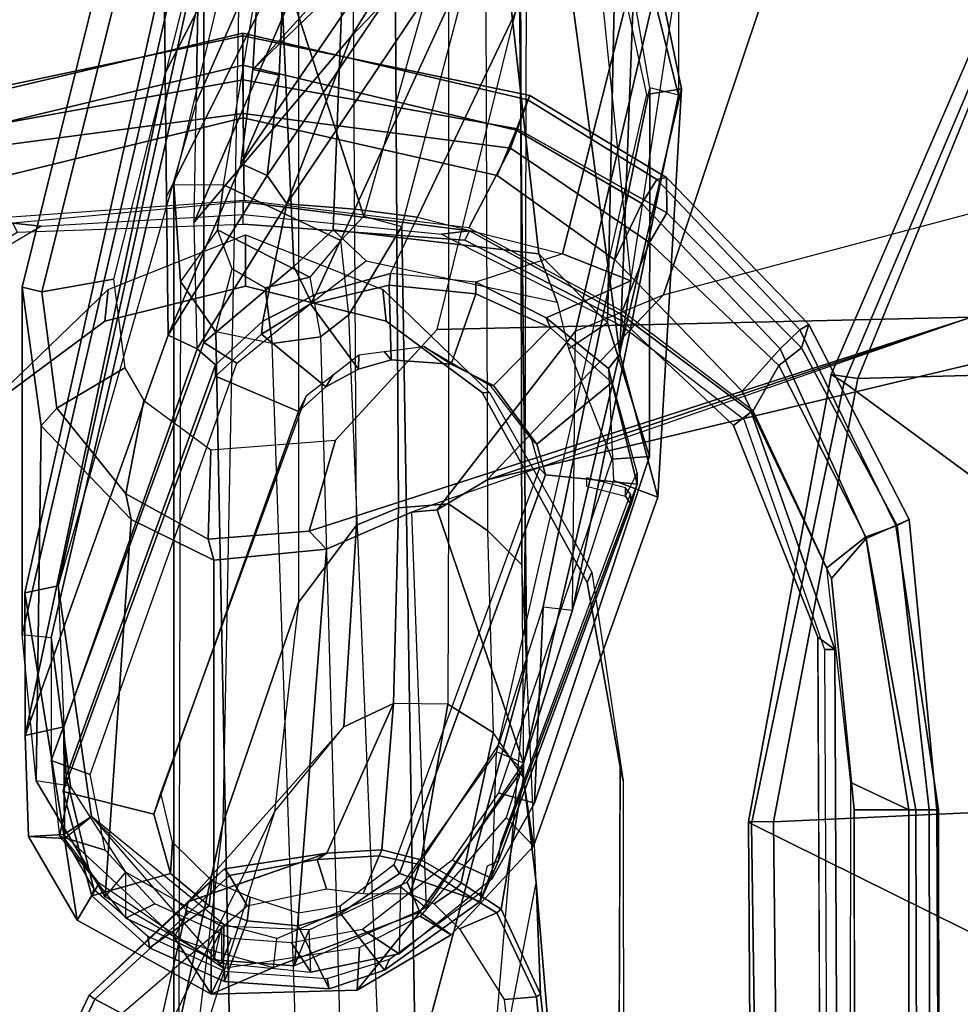
# Model space of a CAD drawing. Units: inches. Extents: x 0 to 318, y 0 to 229.
# Drawn here: x 163 to 165, y 158 to 160 of the extents above; entities that cross this region are included whole.
import ezdxf

# ---------------------------------------------------------------- set-up
doc = ezdxf.new("R2010")
doc.units = ezdxf.units.IN
doc.header["$MEASUREMENT"] = 0
for name, color, linetype in [('SEAT-ARMPAD', 5, 'Continuous'), ('SEAT-BACK', 5, 'Continuous'), ('SEAT-BASE', 5, 'Continuous'), ('SEAT-FABRIC', 5, 'Continuous'), ('SEAT-FRAME', 5, 'Continuous')]:
    doc.layers.add(name, color=color, linetype=linetype)

# ---------------------------------------------------------------- blocks, each defined once
blk = doc.blocks.new('1SAYL_SUSPMIDBCK_ARMS_1T')
at = {"layer": 'SEAT-ARMPAD'}
for points in [[(-1.2987, -9.4457, 25.294), (-1.2821, -9.4815, 25.5296), (-0.5156, -9.3659, 25.4897), (-0.5156, -9.3705, 25.3)], [(-0.5156, -9.3705, 25.3), (-0.5157, -9.3913, 24.9395), (-1.2824, -9.4778, 24.9326), (-1.2987, -9.4457, 25.294)], [(-1.2821, -9.4815, 25.5296), (-1.2472, -9.5615, 25.6098), (-0.5155, -9.4276, 25.591), (-0.5156, -9.3659, 25.4897)], [(3.6969, -9.3836, 24.9431), (-0.5157, -9.3913, 24.9395), (-0.5156, -9.3705, 25.3), (3.6969, -9.352, 25.2366)], [(3.6969, -9.352, 25.2366), (-0.5156, -9.3705, 25.3), (-0.5156, -9.3659, 25.4897), (3.697, -9.3611, 25.5078)], [(-0.5155, -9.4276, 25.591), (3.6971, -9.4165, 25.5942), (3.697, -9.3611, 25.5078), (-0.5156, -9.3659, 25.4897)], [(-1.2824, -9.4778, 24.9326), (-0.5157, -9.3913, 24.9395), (-0.5157, -9.4465, 24.8407), (-1.2513, -9.562, 24.8409)], [(3.6969, -9.3836, 24.9431), (3.6969, -9.4433, 24.8395), (-0.5157, -9.4465, 24.8407), (-0.5157, -9.3913, 24.9395)], [(-0.5155, -9.4276, 25.591), (-0.5153, -9.5938, 25.6272), (3.6973, -9.5879, 25.626), (3.6971, -9.4165, 25.5942)], [(-1.8241, -9.7162, 25.2615), (-1.2987, -9.4457, 25.294), (-1.2824, -9.4778, 24.9326), (-1.7613, -9.7355, 24.8962)], [(-1.2987, -9.4457, 25.294), (-1.8241, -9.7162, 25.2615), (-1.81, -9.7398, 25.5187), (-1.2821, -9.4815, 25.5296)], [(-0.5886, -9.6022, 24.8407), (-1.1684, -9.6675, 24.8409), (-1.2513, -9.562, 24.8409), (-0.5157, -9.4465, 24.8407)], [(-0.5155, -9.4276, 25.591), (-1.2472, -9.5615, 25.6098), (-1.1395, -9.6551, 25.6274), (-0.5153, -9.5938, 25.6272)], [(-0.5886, -9.6022, 24.8407), (-0.5157, -9.4465, 24.8407), (3.6969, -9.4433, 24.8395), (3.727, -9.6076, 24.8395)], [(-1.2824, -9.4778, 24.9326), (-1.2513, -9.562, 24.8409), (-1.7133, -9.797, 24.841), (-1.7613, -9.7355, 24.8962)], [(-1.2821, -9.4815, 25.5296), (-1.81, -9.7398, 25.5187), (-1.7582, -9.7932, 25.6005), (-1.2472, -9.5615, 25.6098)], [(-1.7582, -9.7932, 25.6005), (-1.6445, -9.896, 25.6274), (-1.1395, -9.6551, 25.6274), (-1.2472, -9.5615, 25.6098)], [(-1.5913, -9.8656, 24.8409), (-1.7133, -9.797, 24.841), (-1.2513, -9.562, 24.8409), (-1.1684, -9.6675, 24.8409)], [(-1.8241, -9.7162, 25.2615), (-1.7613, -9.7355, 24.8962), (-2.1256, -10.0992, 24.8963), (-2.2205, -10.0999, 25.2689)], [(-2.2205, -10.0999, 25.2689), (-2.2154, -10.1257, 25.5188), (-1.81, -9.7398, 25.5187), (-1.8241, -9.7162, 25.2615)], [(-2.2154, -10.1257, 25.5188), (-2.1508, -10.1666, 25.6005), (-1.7582, -9.7932, 25.6005), (-1.81, -9.7398, 25.5187)], [(-2.1256, -10.0992, 24.8963), (-1.7613, -9.7355, 24.8962), (-1.7133, -9.797, 24.841), (-2.0451, -10.1455, 24.841)], [(-1.7582, -9.7932, 25.6005), (-2.1508, -10.1666, 25.6005), (-1.999, -10.2391, 25.6275), (-1.6445, -9.896, 25.6274)], [(-1.5913, -9.8656, 24.8409), (-1.8601, -10.2198, 24.8409), (-2.0451, -10.1455, 24.841), (-1.7133, -9.797, 24.841)], [(-2.442, -10.4683, 25.2775), (-2.2205, -10.0999, 25.2689), (-2.1256, -10.0992, 24.8963), (-2.3519, -10.5014, 24.9157)], [(-2.2205, -10.0999, 25.2689), (-2.442, -10.4683, 25.2775), (-2.43, -10.4735, 25.5226), (-2.2154, -10.1257, 25.5188)], [(-2.1256, -10.0992, 24.8963), (-2.0451, -10.1455, 24.841), (-2.2999, -10.5201, 24.8447), (-2.3519, -10.5014, 24.9157)], [(-2.2154, -10.1257, 25.5188), (-2.43, -10.4735, 25.5226), (-2.348, -10.5049, 25.6077), (-2.1508, -10.1666, 25.6005)], [(-2.348, -10.5049, 25.6077), (-2.2257, -10.5566, 25.6275), (-1.999, -10.2391, 25.6275), (-2.1508, -10.1666, 25.6005)], [(-2.0847, -10.633, 24.8409), (-2.2999, -10.5201, 24.8447), (-2.0451, -10.1455, 24.841), (-1.8601, -10.2198, 24.8409)], [(-2.6097, -11.2421, 25.5015), (-2.43, -10.4735, 25.5226), (-2.442, -10.4683, 25.2775), (-2.6032, -11.242, 25.2749)], [(-2.6097, -11.2421, 25.5015), (-2.5235, -11.242, 25.5905), (-2.348, -10.5049, 25.6077), (-2.43, -10.4735, 25.5226)], [(-2.442, -10.4683, 25.2775), (-2.3519, -10.5014, 24.9157), (-2.4838, -11.2418, 24.9076), (-2.6032, -11.242, 25.2749)], [(-2.3819, -11.2419, 25.6274), (-2.2257, -10.5566, 25.6275), (-2.348, -10.5049, 25.6077), (-2.5235, -11.242, 25.5905)], [(-2.4838, -11.2418, 24.9076), (-2.3519, -10.5014, 24.9157), (-2.2999, -10.5201, 24.8447), (-2.393, -11.2417, 24.8409)], [(-2.0847, -10.633, 24.8409), (-2.1589, -11.2388, 24.8409), (-2.393, -11.2417, 24.8409), (-2.2999, -10.5201, 24.8447)], [(-2.6097, -11.2421, 25.5015), (-2.4284, -12.0105, 25.5223), (-2.3464, -11.979, 25.6074), (-2.5235, -11.242, 25.5905)], [(-2.6097, -11.2421, 25.5015), (-2.6032, -11.242, 25.2749), (-2.4404, -12.0157, 25.2773), (-2.4284, -12.0105, 25.5223)], [(-2.6032, -11.242, 25.2749), (-2.4838, -11.2418, 24.9076), (-2.3503, -11.9822, 24.9154), (-2.4404, -12.0157, 25.2773)], [(-2.3819, -11.2419, 25.6274), (-2.5235, -11.242, 25.5905), (-2.3464, -11.979, 25.6074), (-2.2155, -11.9231, 25.6273)], [(-2.4838, -11.2418, 24.9076), (-2.393, -11.2417, 24.8409), (-2.2984, -11.9634, 24.8444), (-2.3503, -11.9822, 24.9154)], [(-2.1133, -11.8651, 24.8407), (-2.2984, -11.9634, 24.8444), (-2.393, -11.2417, 24.8409), (-2.1589, -11.2388, 24.8409)]]:
    blk.add_3dface(points, dxfattribs=at)
for points, invisible_edges in [([(-1.1439, -12.8245, 25.6268), (-0.5121, -12.8864, 25.6266), (-0.5153, -9.5938, 25.6272), (-1.1395, -9.6551, 25.6274)], 10), ([(3.6973, -9.5879, 25.626), (-0.5153, -9.5938, 25.6272), (-0.5121, -12.8864, 25.6266), (4.5193, -12.8725, 25.6252)], 10), ([(-1.1439, -12.8245, 25.6268), (-1.1395, -9.6551, 25.6274), (-1.6445, -9.896, 25.6274), (-1.7904, -12.4731, 25.6271)], 5), ([(-2.2155, -11.9231, 25.6273), (-1.7904, -12.4731, 25.6271), (-1.6445, -9.896, 25.6274), (-1.999, -10.2391, 25.6275)], 10), ([(-2.2155, -11.9231, 25.6273), (-1.999, -10.2391, 25.6275), (-2.2257, -10.5566, 25.6275), (-2.3819, -11.2419, 25.6274)], 1)]:
    blk.add_3dface(points, dxfattribs=dict(at, invisible_edges=invisible_edges))
at = {"layer": 'SEAT-BACK'}
for points in [[(-1.9422, -10.1958, 19.8849), (-3.9645, -9.8859, 23.0542), (-3.8621, -9.7882, 22.0086), (-3.1364, -10.317, 16.8269)], [(-3.9645, -9.8859, 23.0542), (-3.0456, -10.522, 21.4036), (-2.1355, -10.9405, 19.9329), (-2.114, -10.7714, 19.9303)], [(-2.0144, -10.3803, 19.9145), (-2.0144, -10.3803, 19.9145), (-3.9645, -9.8859, 23.0542), (-2.114, -10.7714, 19.9303)], [(-1.9422, -10.1958, 19.8849), (-1.9422, -10.1958, 19.8849), (-3.9645, -9.8859, 23.0542), (-2.0144, -10.3803, 19.9145)], [(-1.3585, -10.1229, 19.0123), (-2.4598, -10.0592, 15.6656), (-3.027, -10.177, 15.5499), (-1.7445, -10.2261, 19.5751)], [(-2.9885, -10.2724, 15.548), (-3.027, -10.177, 15.5499), (-2.4598, -10.0592, 15.6656), (-2.445, -10.1529, 15.6719)], [(-0.4172, -10.4582, 17.6537), (-0.6234, -10.4895, 16.2548), (-2.4598, -10.0592, 15.6656), (-1.3585, -10.1229, 19.0123)], [(-0.6889, -10.5539, 16.2688), (-2.445, -10.1529, 15.6719), (-2.4598, -10.0592, 15.6656), (-0.6233, -10.4895, 16.2548)], [(-1.4037, -10.2429, 18.9458), (-1.3585, -10.1229, 19.0123), (-1.7445, -10.2261, 19.5751), (-1.706, -10.2566, 19.503)], [(-1.4037, -10.2429, 18.9458), (-0.4949, -10.5322, 17.6586), (-0.4172, -10.4582, 17.6537), (-1.3585, -10.1229, 19.0123)], [(-1.7445, -10.2261, 19.5751), (-2.9685, -10.3903, 16.8104), (-3.1364, -10.317, 16.8269), (-1.9422, -10.1958, 19.8849)], [(-1.7445, -10.2261, 19.5751), (-3.027, -10.177, 15.5499), (-2.9314, -10.2949, 16.7587), (-2.9685, -10.3903, 16.8104)], [(-1.9385, -10.6142, 19.7106), (-1.8422, -10.4239, 19.6373), (-1.9422, -10.1958, 19.8849), (-2.0144, -10.3803, 19.9145)], [(-1.706, -10.2566, 19.503), (-1.7445, -10.2261, 19.5751), (-1.9422, -10.1958, 19.8849), (-1.8422, -10.4239, 19.6373)], [(-3.548, -10.3586, 18.2566), (-2.6014, -10.95, 19.2216), (-2.1006, -11.3737, 18.0321), (-2.9271, -11.0168, 17.5851)], [(-3.2925, -10.3699, 19.3828), (-3.1317, -10.4428, 20.6242), (-2.6014, -10.95, 19.2216), (-3.548, -10.3586, 18.2566)], [(-2.114, -10.7714, 19.9303), (-2.0144, -10.3803, 19.9145), (-1.9385, -10.6142, 19.7106), (-1.9617, -10.8443, 19.6732)], [(-3.2945, -10.4032, 20.2059), (-3.3582, -10.4464, 19.5118), (-2.5124, -11.2154, 19.1082)], [(-3.2945, -10.4032, 20.2059), (-2.5124, -11.2154, 19.1082), (-2.2584, -11.2477, 19.9717), (-3.3036, -10.5332, 21.4948)], [(-3.3582, -10.4464, 19.5118), (-3.3083, -10.5947, 18.6913), (-2.8224, -11.1976, 18.0314), (-2.5124, -11.2154, 19.1082)], [(-3.0456, -10.522, 21.4036), (-2.1501, -11.1238, 19.9093), (-2.6014, -10.95, 19.2216), (-3.1317, -10.4428, 20.6242)], [(-0.2393, -10.7651, 16.4348), (-0.6234, -10.4895, 16.2548), (-0.4172, -10.4582, 17.6537), (-0.1783, -10.6807, 17.3971)], [(-0.2281, -10.7644, 17.347), (-0.1783, -10.6807, 17.3971), (-0.4172, -10.4582, 17.6537), (-0.4949, -10.5322, 17.6586)], [(-0.6889, -10.5539, 16.2688), (-0.6233, -10.4895, 16.2548), (-0.2393, -10.7651, 16.4348), (-0.3206, -10.7996, 16.454)], [(-3.3036, -10.5332, 21.4948), (-2.2584, -11.2477, 19.9717), (-2.2259, -11.1765, 19.9632), (-3.1813, -10.5316, 21.491)], [(-2.2259, -11.1765, 19.9632), (-2.1501, -11.1238, 19.9093), (-3.0456, -10.522, 21.4036), (-3.1813, -10.5316, 21.491)], [(-3.0456, -10.522, 21.4036), (-2.1501, -11.1238, 19.9093), (-2.1501, -11.1238, 19.9093), (-2.1355, -10.9405, 19.9329)], [(-0.0288, -10.9344, 17.1325), (-0.2393, -10.7651, 16.4348), (-0.1783, -10.6807, 17.3971)], [(-0.2281, -10.7644, 17.347), (-0.1441, -10.9277, 17.2029), (-0.0288, -10.9344, 17.1325), (-0.1783, -10.6807, 17.3971)], [(-1.9065, -11.0458, 19.5628), (-1.9617, -10.8443, 19.6732), (-2.114, -10.7714, 19.9303), (-2.1355, -10.9405, 19.9329)], [(-0.1682, -11.1507, 16.6321), (-0.3206, -10.7996, 16.454), (-0.2393, -10.7651, 16.4348), (-0.09, -11.1599, 16.6101)], [(-0.09, -11.1599, 16.6101), (-0.2393, -10.7651, 16.4348), (-0.0288, -10.9344, 17.1325), (-0.0178, -11.3283, 17.0347)], [(-1.8328, -11.1887, 19.407), (-1.9065, -11.0458, 19.5628), (-2.1355, -10.9405, 19.9329), (-2.1501, -11.1238, 19.9093)], [(-0.0878, -11.2942, 17.0526), (-0.0178, -11.3283, 17.0347), (-0.0288, -10.9344, 17.1325), (-0.1441, -10.9277, 17.2029)], [(-2.1501, -11.1238, 19.9093), (-1.7589, -11.3657, 19.2884), (-2.1006, -11.3737, 18.0321), (-2.6014, -10.95, 19.2216)], [(-2.423, -11.3684, 16.957), (-2.6828, -11.3641, 16.0908), (-3.3244, -11.0167, 16.1489), (-3.2218, -11.0172, 16.5939)], [(-2.1006, -11.3737, 18.0321), (-2.423, -11.3684, 16.957), (-3.2218, -11.0172, 16.5939), (-2.9271, -11.0168, 17.5851)], [(-1.7953, -11.4442, 19.3002), (-1.7589, -11.3657, 19.2884), (-2.1501, -11.1238, 19.9093), (-2.2259, -11.1765, 19.9632)], [(-1.7155, -11.3164, 19.2464), (-1.8328, -11.1887, 19.407), (-2.1501, -11.1238, 19.9093), (-1.7589, -11.3657, 19.2884)], [(-3.4902, -11.2032, 15.5402), (-2.7865, -11.4547, 15.7427), (-2.5022, -11.4517, 16.7634), (-3.0959, -11.1482, 16.91)], [(-2.8058, -11.1307, 17.9313), (-3.0959, -11.1482, 16.91), (-2.5022, -11.4517, 16.7634), (-2.1684, -11.4482, 17.9613)], [(-2.5124, -11.2154, 19.1082), (-2.8224, -11.1976, 18.0314), (-2.8058, -11.1307, 17.9313), (-2.4968, -11.1449, 19.0155)], [(-2.8058, -11.1307, 17.9313), (-2.1684, -11.4482, 17.9613), (-1.7953, -11.4442, 19.3002), (-2.4968, -11.1449, 19.0155)], [(-2.5124, -11.2154, 19.1082), (-2.4968, -11.1449, 19.0155), (-2.2259, -11.1765, 19.9632), (-2.2584, -11.2477, 19.9717)], [(-2.2259, -11.1765, 19.9632), (-2.4968, -11.1449, 19.0155), (-1.7953, -11.4442, 19.3002)], [(-0.1365, -11.3281, 16.6065), (-0.09, -11.1599, 16.6101), (-0.1682, -11.1507, 16.6321), (-0.2058, -11.2939, 16.6294)], [(-0.09, -11.1599, 16.6101), (-0.0178, -11.3283, 17.0347), (-0.1365, -11.3281, 16.6065), (-0.09, -11.1599, 16.6101)], [(-0.2058, -11.2939, 16.6294), (-0.4972, -11.6508, 16.576), (-0.0878, -11.2942, 17.0526), (-0.2058, -11.2939, 16.6294)], [(-0.0878, -11.2942, 17.0526), (-0.3174, -11.6302, 17.2699), (-0.438, -11.7234, 17.407), (-0.4972, -11.6508, 16.576)], [(-0.2181, -11.6891, 17.1995), (-0.0178, -11.3283, 17.0347), (-0.0878, -11.2942, 17.0526), (-0.3174, -11.6302, 17.2699)], [(-0.2418, -11.3915, 16.6321), (-0.1718, -11.4276, 16.6101), (-0.1365, -11.3281, 16.6065), (-0.2058, -11.2939, 16.6294)], [(-0.0878, -11.2942, 17.0526), (-0.2058, -11.2939, 16.6294), (-0.1365, -11.3281, 16.6065), (-0.0178, -11.3283, 17.0347)], [(-0.1365, -11.3281, 16.6065), (-0.2058, -11.2939, 16.6294), (-0.0878, -11.2942, 17.0526), (-0.0178, -11.3283, 17.0347)], [(-1.7155, -11.3164, 19.2464), (-1.7589, -11.3657, 19.2884), (-0.7388, -11.725, 17.8125), (-0.6051, -11.7187, 17.6311)], [(-0.2181, -11.6891, 17.1995), (-0.449, -11.7249, 16.5568), (-0.1718, -11.4276, 16.6101), (-0.0178, -11.3283, 17.0347)], [(-0.1365, -11.3281, 16.6065), (-0.0178, -11.3283, 17.0347), (-0.1718, -11.4276, 16.6101)], [(-1.1191, -11.7406, 16.3493), (-2.7219, -11.3852, 15.749), (-2.6828, -11.3641, 16.0908), (-2.423, -11.3684, 16.957)], [(-0.7157, -11.8299, 17.8075), (-0.7388, -11.725, 17.8125), (-1.7589, -11.3657, 19.2884), (-1.7953, -11.4442, 19.3002)], [(-2.7865, -11.4547, 15.7427), (-2.7219, -11.3852, 15.749), (-1.1191, -11.7406, 16.3493), (-1.1006, -11.8307, 16.3354)], [(-0.449, -11.7249, 16.5568), (-0.4972, -11.6508, 16.576), (-0.2418, -11.3915, 16.6321), (-0.1718, -11.4276, 16.6101)], [(-2.1684, -11.4482, 17.9613), (-2.5022, -11.4517, 16.7634), (-0.7157, -11.8299, 17.8075), (-1.7953, -11.4442, 19.3002)], [(-2.7865, -11.4547, 15.7427), (-1.1008, -11.8306, 16.3353), (-0.7157, -11.8299, 17.8075), (-2.5022, -11.4517, 16.7634)], [(-0.2181, -11.6891, 17.1995), (-0.3174, -11.6302, 17.2699), (-0.438, -11.7234, 17.407), (-0.4435, -11.8207, 17.4571)], [(-0.438, -11.7234, 17.407), (-0.4972, -11.6508, 16.576), (-1.1191, -11.7406, 16.3493), (-0.7388, -11.725, 17.8125)], [(-0.449, -11.7249, 16.5568), (-1.1006, -11.8307, 16.3354), (-1.1191, -11.7406, 16.3493), (-0.4972, -11.6508, 16.576)], [(-0.7388, -11.725, 17.8125), (-0.438, -11.7234, 17.407), (-0.3011, -11.6447, 17.2795), (-0.6051, -11.7187, 17.6311)], [(-0.4435, -11.8207, 17.4571), (-0.449, -11.7249, 16.5568), (-0.2181, -11.6891, 17.1995), (-0.4435, -11.8207, 17.4571)], [(-0.7157, -11.8299, 17.8075), (-1.1008, -11.8306, 16.3353), (-0.449, -11.7249, 16.5568), (-0.4435, -11.8207, 17.4571)], [(-0.7157, -11.8299, 17.8075), (-0.4435, -11.8207, 17.4571), (-0.438, -11.7234, 17.407), (-0.7388, -11.725, 17.8125)]]:
    blk.add_3dface(points, dxfattribs=at)
at = {"layer": 'SEAT-BASE'}
for points in [[(-0.1153, -1.6582, 5.9064), (0.0272, -1.5724, 5.915), (2.6369, -10.1109, 3.9258), (-0.1153, -1.6582, 5.9064)], [(2.5896, -10.137, 3.9214), (-0.1798, -1.69, 5.9333), (-0.1153, -1.6582, 5.9064), (2.6369, -10.1109, 3.9258)], [(2.5896, -10.137, 3.9214), (2.5036, -10.1816, 3.9962), (-0.2962, -1.787, 6.0974), (-0.1798, -1.69, 5.9333)], [(2.4549, -10.225, 4.1197), (-0.3107, -1.9184, 6.4002), (-0.2962, -1.787, 6.0974), (2.5036, -10.1816, 3.9962)], [(2.4549, -10.225, 4.1197), (2.4438, -10.2775, 4.308), (-0.225, -2.0353, 6.7636), (-0.3107, -1.9184, 6.4002)], [(2.4822, -10.2868, 4.4355), (-0.1589, -2.0691, 6.9061), (-0.225, -2.0353, 6.7636), (2.4438, -10.2775, 4.308)], [(2.4822, -10.2868, 4.4355), (2.5631, -10.2866, 4.5522), (-0.0657, -2.089, 7.0284), (-0.1589, -2.0691, 6.9061)], [(2.7073, -10.2633, 4.6671), (0.0218, -2.0866, 7.0948), (-0.0657, -2.089, 7.0284), (2.5631, -10.2866, 4.5522)]]:
    blk.add_3dface(points, dxfattribs=at)
at = {"layer": 'SEAT-FABRIC'}
for points in [[(-1.6783, -9.5834, 18.0368), (-1.7049, -8.6361, 18.6972), (-2.9802, -8.2782, 18.39), (-3.0798, -9.0111, 17.8085)], [(-1.1421, -8.9063, 16.7971), (-1.6674, -9.6204, 17.8355), (-3.02, -9.0479, 17.6186), (-2.253, -8.5173, 16.6952)], [(-1.6783, -9.5834, 18.0368), (-0.4827, -9.8113, 18.1491), (-0.5338, -8.7057, 18.835), (-1.7049, -8.6361, 18.6972)], [(1.4785, -9.7899, 18.1709), (1.3582, -8.6583, 18.876), (-0.5338, -8.7057, 18.835), (-0.4827, -9.8113, 18.1491)], [(-1.1421, -8.9063, 16.7971), (-0.0982, -9.105, 16.8678), (-0.4774, -9.8706, 17.9498), (-1.6674, -9.6204, 17.8355)], [(-1.6891, -9.6553, 17.9528), (-1.6783, -9.5834, 18.0368), (-3.0798, -9.0111, 17.8085), (-3.0767, -9.0559, 17.7263)], [(-1.6891, -9.6553, 17.9528), (-3.0767, -9.0559, 17.7263), (-3.02, -9.0479, 17.6186), (-1.6674, -9.6204, 17.8355)], [(1.5115, -9.133, 16.9137), (1.4777, -9.8428, 17.9663), (-0.4774, -9.8706, 17.9498), (-0.0982, -9.105, 16.8678)], [(-1.6891, -9.6553, 17.9528), (-0.4842, -9.8783, 18.0606), (-0.4827, -9.8113, 18.1491), (-1.6783, -9.5834, 18.0368)], [(-1.6891, -9.6553, 17.9528), (-1.6674, -9.6204, 17.8355), (-0.4774, -9.8706, 17.9498), (-0.4842, -9.8783, 18.0606)], [(1.4813, -9.8658, 18.0746), (1.4785, -9.7899, 18.1709), (-0.4827, -9.8113, 18.1491), (-0.4842, -9.8783, 18.0605)], [(1.4813, -9.8658, 18.0746), (-0.4842, -9.8783, 18.0605), (-0.4774, -9.8706, 17.9498), (1.4777, -9.8428, 17.9663)]]:
    blk.add_3dface(points, dxfattribs=at)
at = {"layer": 'SEAT-FRAME'}
for points in [[(-3.4331, -7.5895, 12.78), (-3.0018, -9.74, 13.3392), (-1.9046, -10.1079, 13.2808), (-2.5672, -7.6113, 12.6003)], [(-1.9046, -10.1079, 13.2808), (-2.5672, -7.6113, 12.6003), (-2.0842, -7.7412, 12.0145), (-1.4051, -10.5833, 12.7331)], [(-2.0842, -7.7412, 12.0145), (-2.172, -7.6502, 11.8517), (-1.8438, -9.277, 12.2068), (-1.4051, -10.5833, 12.7331)], [(-1.8438, -9.277, 12.2068), (-1.8112, -10.7181, 12.6466), (-3.4137, -10.3222, 12.5077), (-4.374, -9.1407, 12.1812)], [(-1.8438, -9.277, 12.2068), (-1.318, -10.7872, 12.7721), (-1.3244, -10.7184, 12.9075), (-1.4051, -10.5833, 12.7331)], [(-1.2182, -11.0164, 12.8248), (-1.2666, -11.0638, 12.7878), (-1.8438, -9.277, 12.2068), (-1.318, -10.7872, 12.7721)], [(-1.8438, -9.277, 12.2068), (-1.2666, -11.0638, 12.7878), (-1.5121, -10.9923, 12.752), (-1.8112, -10.7181, 12.6466)], [(3.7396, -9.6239, 24.8602), (3.7396, -9.6694, 24.7815), (-0.9806, -9.6919, 24.7828), (-0.9478, -9.6459, 24.8616)], [(-0.9476, -9.6734, 25.1763), (3.7397, -9.6515, 25.1749), (3.7396, -9.6239, 24.8602), (-0.9478, -9.6459, 24.8616)], [(-0.9476, -9.6734, 25.1763), (-0.9478, -9.6459, 24.8616), (-1.589, -9.8713, 24.8617), (-1.5689, -9.8909, 25.1764)], [(-1.589, -9.8713, 24.8617), (-0.9478, -9.6459, 24.8616), (-0.9806, -9.6919, 24.7828), (-1.5515, -9.9192, 24.7829)], [(-1.8066, -10.3453, 13.672), (-1.9046, -10.1079, 13.2808), (-3.0018, -9.74, 13.3392), (-2.9908, -10.0677, 13.8151)], [(-1.8197, -10.2196, 25.1764), (-1.5689, -9.8909, 25.1764), (-1.589, -9.8713, 24.8617), (-1.8522, -10.2232, 24.8617)], [(-1.589, -9.8713, 24.8617), (-1.5515, -9.9192, 24.7829), (-1.8333, -10.2187, 24.783), (-1.8522, -10.2232, 24.8617)], [(-2.4426, -10.0677, 15.6659), (-3.0322, -10.2151, 15.5418), (-3.619, -10.2314, 13.5227), (-2.9908, -10.0677, 13.8151)], [(-3.0322, -10.2151, 15.5418), (-2.4426, -10.0677, 15.6659), (-2.4623, -10.1444, 15.6717), (-2.9832, -10.2343, 15.5561)], [(-2.9908, -10.0677, 13.8151), (-2.4426, -10.0677, 15.6659), (-1.054, -10.3529, 16.1034), (-1.8066, -10.3453, 13.672)], [(-2.4426, -10.0677, 15.6659), (-2.4623, -10.1444, 15.6717), (-1.0626, -10.4321, 16.1129), (-1.054, -10.3529, 16.1034)], [(-1.4051, -10.5833, 12.7331), (-1.3244, -10.7184, 12.9075), (-1.8066, -10.3453, 13.672), (-1.9046, -10.1079, 13.2808)], [(-1.8289, -10.2587, 19.4412), (-1.4678, -10.1457, 18.9935), (-2.4623, -10.1444, 15.6717), (-2.9832, -10.2343, 15.5561)], [(-1.4678, -10.1457, 18.9935), (-0.5336, -10.4557, 17.666), (-1.0626, -10.4321, 16.1129), (-2.4623, -10.1444, 15.6717)], [(-1.461, -10.2471, 19.0221), (-1.4678, -10.1457, 18.9935), (-1.8289, -10.2587, 19.4412), (-1.7585, -10.364, 19.3666)], [(-1.461, -10.2471, 19.0221), (-0.561, -10.5527, 17.7338), (-0.5336, -10.4557, 17.666), (-1.4678, -10.1457, 18.9935)], [(-1.668, -10.2468, 19.6023), (-1.3937, -10.1789, 19.2593), (-1.424, -10.1789, 19.1571), (-1.706, -10.2566, 19.503)], [(-1.5016, -10.4491, 19.3539), (-1.4188, -10.4258, 19.249), (-1.3937, -10.1789, 19.2593), (-1.668, -10.2468, 19.6023)], [(-1.424, -10.1789, 19.1571), (-1.3937, -10.1789, 19.2593), (-1.3386, -10.1951, 19.0279), (-1.3615, -10.2106, 19.021)], [(-0.3437, -10.8197, 17.7025), (-0.2685, -10.6019, 17.6593), (-1.3937, -10.1789, 19.2593), (-1.4188, -10.4258, 19.249)], [(-1.3937, -10.1789, 19.2593), (-0.2685, -10.6019, 17.6593), (-0.3775, -10.5533, 17.6177), (-1.3386, -10.1951, 19.0279)], [(-1.3386, -10.1951, 19.0279), (-1.367, -10.1971, 18.9364), (-1.3838, -10.2106, 18.9456), (-1.3615, -10.2106, 19.021)], [(-1.3386, -10.1951, 19.0279), (-0.3775, -10.5533, 17.6177), (-0.4251, -10.547, 17.569), (-1.367, -10.1971, 18.9364)], [(-1.8522, -10.2232, 24.8617), (-1.8333, -10.2187, 24.783), (-2.0521, -10.6435, 24.783), (-2.0767, -10.6311, 24.8617)], [(-1.8197, -10.2196, 25.1764), (-1.8522, -10.2232, 24.8617), (-2.0767, -10.6311, 24.8617), (-2.0682, -10.707, 25.1764)], [(-1.3885, -10.3159, 19.0293), (-1.3615, -10.2106, 19.021), (-1.3838, -10.2106, 18.9456), (-1.4109, -10.3159, 18.9536)], [(-1.1567, -10.3008, 24.7811), (-0.5933, -10.2165, 24.7809), (-0.6309, -10.2247, 24.2902), (-1.1287, -10.3134, 24.2897)], [(3.9101, -10.212, 24.7759), (3.6432, -10.2396, 24.285), (-0.6309, -10.2247, 24.2902), (-0.5933, -10.2165, 24.7809)], [(-1.8289, -10.2587, 19.4412), (-2.9832, -10.2343, 15.5561), (-3.2702, -10.5849, 15.5995), (-2.0147, -10.4439, 19.616)], [(-1.8422, -10.4239, 19.6373), (-1.8154, -10.4122, 19.7534), (-1.668, -10.2468, 19.6023), (-1.706, -10.2566, 19.503)], [(-1.5016, -10.4491, 19.3539), (-1.668, -10.2468, 19.6023), (-1.8154, -10.4122, 19.7534), (-1.6598, -10.5662, 19.5352)], [(-1.8848, -10.3944, 19.5517), (-1.7585, -10.364, 19.3666), (-1.8289, -10.2587, 19.4412), (-2.0147, -10.4439, 19.616)], [(-1.1567, -10.3008, 24.7811), (-1.1287, -10.3134, 24.2897), (-1.6406, -10.5969, 24.2871), (-1.6403, -10.576, 24.7791)], [(-1.054, -10.3529, 16.1034), (-1.8066, -10.3453, 13.672), (-1.3244, -10.7184, 12.9075), (-0.6407, -10.4853, 16.2611)], [(-1.0626, -10.4321, 16.1129), (-1.054, -10.3529, 16.1034), (-0.6407, -10.4853, 16.2611), (-0.6715, -10.5581, 16.2625)], [(0.0775, -10.4178, 23.3556), (-0.3183, -10.4513, 22.4936), (-0.0178, -10.4396, 24.2604), (0.4921, -10.3828, 24.2583)], [(-0.0105, -10.4502, 24.2776), (0.4928, -10.4025, 24.2791), (0.4921, -10.3828, 24.2583), (-0.0178, -10.4396, 24.2604)], [(-1.8848, -10.3944, 19.5517), (-2.0147, -10.4439, 19.616), (-2.0797, -10.9985, 19.5619), (-1.9957, -10.9097, 19.5638)], [(-0.0033, -10.5376, 24.2791), (0.4932, -10.4814, 24.2791), (0.4928, -10.4025, 24.2791), (-0.0105, -10.4502, 24.2776)], [(-1.8422, -10.4239, 19.6373), (-1.9385, -10.6142, 19.7106), (-1.9067, -10.6139, 19.8213), (-1.8154, -10.4122, 19.7534)], [(-1.7175, -10.6807, 19.5821), (-1.6598, -10.5662, 19.5352), (-1.8154, -10.4122, 19.7534), (-1.9067, -10.6139, 19.8213)], [(-1.4188, -10.4258, 19.249), (-1.5016, -10.4491, 19.3539), (-1.5138, -10.4641, 19.3415), (-1.4369, -10.4423, 19.2381)], [(-1.4188, -10.4258, 19.249), (-1.4369, -10.4423, 19.2381), (-0.3665, -10.8349, 17.693), (-0.3437, -10.8197, 17.7025)], [(-0.3303, -10.5702, 17.3656), (-0.6715, -10.5581, 16.2625), (-1.0626, -10.4321, 16.1129), (-0.5336, -10.4557, 17.666)], [(-0.3183, -10.4513, 22.4936), (0.0775, -10.4178, 23.3556), (0.9098, -10.5391, 23.3284), (0.3812, -10.5858, 22.4053)], [(-2.0797, -10.9985, 19.5619), (-2.0147, -10.4439, 19.616), (-3.2702, -10.5849, 15.5995), (-3.2337, -10.9549, 15.7142)], [(-1.6598, -10.5662, 19.5352), (-1.6606, -10.5761, 19.5183), (-1.5138, -10.4641, 19.3415), (-1.5016, -10.4491, 19.3539)], [(-1.1762, -10.4896, 20.6893), (-0.6021, -10.4856, 22.5432), (-0.3183, -10.4513, 22.4936), (-1.0363, -10.4827, 20.6478)], [(-0.3183, -10.4513, 22.4936), (-1.0363, -10.4827, 20.6478), (-0.9165, -10.4768, 20.6123), (0.3812, -10.5858, 22.4053)], [(-0.6021, -10.4856, 22.5432), (-0.247, -10.5455, 24.2623), (-0.0178, -10.4396, 24.2604), (-0.3183, -10.4513, 22.4936)], [(-0.3795, -10.6778, 17.4215), (-0.3303, -10.5702, 17.3656), (-0.5336, -10.4557, 17.666), (-0.561, -10.5527, 17.7338)], [(-0.0105, -10.4502, 24.2776), (-0.0178, -10.4396, 24.2604), (-0.247, -10.5455, 24.2623), (-0.2373, -10.557, 24.2788)], [(-0.0033, -10.5376, 24.2791), (-0.0105, -10.4502, 24.2776), (-0.2373, -10.557, 24.2788), (-0.1941, -10.6585, 24.2637)], [(-1.0363, -10.4827, 20.6478), (-1.1762, -10.4896, 20.6893), (-3.6968, -10.495, 12.126), (-3.4354, -10.4768, 12.1086)], [(-3.2738, -10.5022, 12.1174), (-3.4354, -10.4768, 12.1086), (-1.0363, -10.4827, 20.6478), (-0.9165, -10.4768, 20.6123)], [(-3.2738, -10.5022, 12.1174), (-0.9165, -10.4768, 20.6123), (0.1962, -10.777, 20.2827), (-2.0883, -10.8136, 12.2315)], [(-0.6407, -10.4853, 16.2611), (-1.3244, -10.7184, 12.9075), (-1.318, -10.7872, 12.7721), (-0.2511, -10.7476, 16.4594)], [(-0.7232, -10.5661, 22.5602), (-1.2681, -10.5818, 20.7165), (-1.1762, -10.4896, 20.6893), (-0.6021, -10.4856, 22.5432)], [(-0.9165, -10.4768, 20.6123), (0.3812, -10.5858, 22.4053), (1.1109, -10.8032, 22.2766), (0.1962, -10.777, 20.2827)], [(-0.6021, -10.4856, 22.5432), (-0.7232, -10.5661, 22.5602), (-0.318, -10.6535, 24.256), (-0.247, -10.5455, 24.2623)], [(-0.6407, -10.4853, 16.2611), (-0.6715, -10.5581, 16.2625), (-0.3088, -10.8172, 16.4295), (-0.2511, -10.7476, 16.4594)], [(-3.6968, -10.495, 12.126), (-1.1762, -10.4896, 20.6893), (-1.2681, -10.5818, 20.7165), (-3.8323, -10.5898, 12.1644)], [(-3.2738, -10.5022, 12.1174), (-3.294, -10.5827, 12.0455), (-2.116, -10.9163, 12.1666), (-2.0883, -10.8136, 12.2315)], [(-1.6598, -10.5662, 19.5352), (-1.7175, -10.6807, 19.5821), (-1.7653, -10.7539, 19.4317), (-1.6606, -10.5761, 19.5183)], [(-1.341, -10.6878, 20.7381), (-0.8003, -10.6893, 22.5692), (-0.7232, -10.5661, 22.5602), (-1.2681, -10.5818, 20.7165)], [(-0.8003, -10.6893, 22.5692), (-0.3808, -10.7619, 24.2756), (-0.318, -10.6535, 24.256), (-0.7232, -10.5661, 22.5602)], [(-0.3088, -10.8172, 16.4295), (-0.1266, -10.8204, 17.0462), (-0.3303, -10.5702, 17.3656), (-0.6715, -10.5581, 16.2625)], [(-0.3775, -10.5533, 17.6177), (-0.2685, -10.6019, 17.6593), (-0.294, -10.5983, 17.5359), (-0.3647, -10.5825, 17.5984)], [(-0.3034, -10.6664, 24.2737), (-0.2373, -10.557, 24.2788), (-0.247, -10.5455, 24.2623), (-0.318, -10.6535, 24.256)], [(-0.2621, -10.7264, 24.2793), (-0.1941, -10.6585, 24.2637), (-0.2373, -10.557, 24.2788), (-0.3034, -10.6664, 24.2737)], [(-1.2681, -10.5818, 20.7165), (-3.8323, -10.5898, 12.1644), (-3.8711, -10.6878, 12.1966), (-1.341, -10.6878, 20.7381)], [(-2.911, -11.1746, 12.2736), (-3.547, -10.9646, 12.192), (-3.294, -10.5827, 12.0455), (-2.116, -10.9163, 12.1666)], [(-1.9183, -10.8647, 24.7791), (-1.6403, -10.576, 24.7791), (-1.6406, -10.5969, 24.2871), (-1.8328, -10.8555, 24.2853)], [(-0.3795, -10.6778, 17.4215), (-0.1925, -10.9198, 17.1423), (-0.1266, -10.8204, 17.0462), (-0.3303, -10.5702, 17.3656)], [(-1.9617, -10.8443, 19.6732), (-1.93, -10.8476, 19.7916), (-1.9067, -10.6139, 19.8213), (-1.9385, -10.6142, 19.7106)], [(-1.7175, -10.6807, 19.5821), (-1.9067, -10.6139, 19.8213), (-1.93, -10.8476, 19.7916), (-1.729, -10.8421, 19.5549)], [(-0.3437, -10.8197, 17.7025), (-0.2356, -10.9786, 17.5088), (-0.0827, -10.8601, 17.3302), (-0.2685, -10.6019, 17.6593)], [(-0.2685, -10.6019, 17.6593), (-0.0827, -10.8601, 17.3302), (-0.1124, -10.8469, 17.2082), (-0.294, -10.5983, 17.5359)], [(-2.1555, -11.2416, 24.8616), (-2.0767, -10.6311, 24.8617), (-2.0521, -10.6435, 24.783), (-2.0945, -11.2416, 24.7829)], [(-2.121, -11.2413, 25.1763), (-2.0682, -10.707, 25.1764), (-2.0767, -10.6311, 24.8617), (-2.1555, -11.2416, 24.8616)], [(-0.3034, -10.6664, 24.2737), (-0.318, -10.6535, 24.256), (-0.3808, -10.7619, 24.2756), (-0.3676, -10.7662, 24.2791)], [(-0.2621, -10.7264, 24.2793), (-0.3034, -10.6664, 24.2737), (-0.3676, -10.7662, 24.2791), (-0.2884, -10.7924, 24.2791)], [(-3.8711, -10.6878, 12.1966), (-1.341, -10.6878, 20.7381), (-1.3299, -10.8223, 20.7348), (-3.8633, -10.838, 12.2164)], [(-1.729, -10.8421, 19.5549), (-1.7514, -10.8616, 19.3845), (-1.7653, -10.7539, 19.4317), (-1.7175, -10.6807, 19.5821)], [(-1.341, -10.6878, 20.7381), (-0.8003, -10.6893, 22.5692), (-0.8017, -10.8361, 22.5712), (-1.3299, -10.8223, 20.7348)], [(-0.8003, -10.6893, 22.5692), (-0.8017, -10.8361, 22.5712), (-0.4074, -10.868, 24.272), (-0.3808, -10.7619, 24.2756)], [(-1.318, -10.7872, 12.7721), (-0.2511, -10.7476, 16.4594), (-0.0949, -11.1028, 16.5725), (-1.2182, -11.0164, 12.8248)], [(-0.3088, -10.8172, 16.4295), (-0.2511, -10.7476, 16.4594), (-0.0949, -11.1028, 16.5725), (-0.1919, -11.0638, 16.5101)], [(0.3978, -10.8651, 20.223), (-1.8506, -10.957, 12.2494), (-2.0883, -10.8136, 12.2315), (0.1962, -10.777, 20.2827)], [(-0.3913, -10.8749, 24.2704), (-0.3676, -10.7662, 24.2791), (-0.3808, -10.7619, 24.2756), (-0.4074, -10.868, 24.272)], [(-0.2894, -10.9183, 24.2607), (-0.2884, -10.7924, 24.2791), (-0.3676, -10.7662, 24.2791), (-0.3913, -10.8749, 24.2704)], [(-3.8633, -10.838, 12.2164), (-1.3299, -10.8223, 20.7348), (-1.283, -10.9363, 20.7209), (-3.775, -10.95, 12.2557)], [(-1.8506, -10.957, 12.2494), (-2.051, -10.9777, 12.1909), (-2.116, -10.9163, 12.1666), (-2.0883, -10.8136, 12.2315)], [(-1.3299, -10.8223, 20.7348), (-0.8017, -10.8361, 22.5712), (-0.7387, -10.9696, 22.5627), (-1.2834, -10.9359, 20.721)], [(-0.8017, -10.8361, 22.5712), (-1.3299, -10.8223, 20.7348), (-1.283, -10.9363, 20.7209), (-0.7387, -10.9696, 22.5627)], [(-0.2356, -10.9786, 17.5088), (-0.3437, -10.8197, 17.7025), (-0.3665, -10.8349, 17.693), (-0.2551, -10.9803, 17.5016)], [(-0.0774, -11.0587, 16.9474), (-0.1919, -11.0638, 16.5101), (-0.3088, -10.8172, 16.4295), (-0.1266, -10.8204, 17.0462)], [(-0.1562, -11.1108, 17.043), (-0.0774, -11.0587, 16.9474), (-0.1266, -10.8204, 17.0462), (-0.1925, -10.9198, 17.1423)], [(-1.8328, -10.8555, 24.2853), (-1.9277, -11.2351, 24.2841), (-2.0657, -11.2351, 24.7791), (-1.9183, -10.8647, 24.7791)], [(-1.9617, -10.8443, 19.6732), (-1.9065, -11.0458, 19.5628), (-1.8798, -11.0599, 19.6883), (-1.93, -10.8476, 19.7916)], [(-1.7039, -10.9306, 19.4887), (-1.729, -10.8421, 19.5549), (-1.93, -10.8476, 19.7916), (-1.8798, -11.0599, 19.6883)], [(-1.729, -10.8421, 19.5549), (-1.7039, -10.9306, 19.4887), (-1.7426, -10.9296, 19.3547), (-1.7514, -10.8616, 19.3845)], [(-0.8017, -10.8361, 22.5712), (-0.3985, -11.0157, 24.2656), (-0.4074, -10.868, 24.272), (-0.8017, -10.8361, 22.5712)], [(-0.7387, -10.9696, 22.5627), (-0.2675, -11.3901, 23.3711), (-0.3985, -11.0157, 24.2656), (-0.8017, -10.8361, 22.5712)], [(-0.2023, -11.0935, 17.4402), (-0.0326, -11.01, 17.2256), (-0.0827, -10.8601, 17.3302), (-0.2356, -10.9786, 17.5088)], [(-0.0326, -11.01, 17.2256), (-0.0606, -11.0153, 17.1272), (-0.1124, -10.8469, 17.2082), (-0.0827, -10.8601, 17.3302)], [(-1.7907, -11.0332, 12.2878), (0.4978, -10.9693, 20.1934), (0.3978, -10.8651, 20.223), (-1.8506, -10.957, 12.2494)], [(-0.3985, -11.0157, 24.2656), (-0.3813, -11.0423, 24.2791), (-0.3913, -10.8749, 24.2704), (-0.4074, -10.868, 24.272)], [(-0.2894, -10.9183, 24.2607), (-0.3913, -10.8749, 24.2704), (-0.3813, -11.0423, 24.2791), (-0.3024, -11.0165, 24.2657)], [(-1.8828, -11.057, 19.3733), (-1.9957, -10.9097, 19.5638), (-2.0797, -10.9985, 19.5619), (-1.9811, -11.1048, 19.4076)], [(-1.283, -10.9363, 20.7209), (-3.775, -10.95, 12.2557), (-3.5487, -11.0919, 12.3065), (-1.0745, -11.0919, 20.6591)], [(-2.911, -11.1746, 12.2736), (-2.116, -10.9163, 12.1666), (-2.051, -10.9777, 12.1909), (-2.2006, -11.2948, 12.3188)], [(-1.7039, -10.9306, 19.4887), (-1.8798, -11.0599, 19.6883), (-1.7979, -11.1919, 19.529), (-1.6558, -11.0189, 19.3962)], [(-1.6558, -11.0189, 19.3962), (-1.6888, -10.9987, 19.2641), (-1.7426, -10.9296, 19.3547), (-1.7039, -10.9306, 19.4887)], [(-0.7387, -10.9696, 22.5627), (-1.2834, -10.9359, 20.721), (-1.0745, -11.0919, 20.6591), (-0.5097, -11.1569, 22.53)], [(-2.0797, -10.9985, 19.5619), (-3.2337, -10.9549, 15.7142), (-3.1158, -11.1544, 15.7944), (-1.9811, -11.1048, 19.4076)], [(-1.952, -11.062, 12.2244), (-1.7907, -11.0332, 12.2878), (-1.8506, -10.957, 12.2494), (-2.051, -10.9777, 12.1909)], [(-2.0799, -11.3105, 12.3246), (-2.2006, -11.2948, 12.3188), (-2.051, -10.9777, 12.1909), (-1.952, -11.062, 12.2244)], [(0.5438, -11.0842, 20.1798), (-1.7731, -11.1636, 12.3257), (-1.7907, -11.0332, 12.2878), (0.4978, -10.9693, 20.1934)], [(-1.2456, -11.3358, 12.9054), (-1.4864, -11.3287, 12.8931), (-1.5121, -10.9923, 12.752), (-1.2666, -11.0638, 12.7878)], [(0.1715, -11.4905, 23.3676), (-0.5097, -11.1569, 22.53), (-0.7387, -10.9696, 22.5627), (-0.2675, -11.3901, 23.3711)], [(-0.2356, -10.9786, 17.5088), (-0.2551, -10.9803, 17.5016), (-0.2365, -11.0922, 17.4344), (-0.2023, -11.0935, 17.4402)], [(-1.6852, -11.3164, 19.3487), (-1.5894, -11.0919, 19.3013), (-1.6558, -11.0189, 19.3962), (-1.7979, -11.1919, 19.529)], [(-1.6558, -11.0189, 19.3962), (-1.5894, -11.0919, 19.3013), (-1.6327, -11.0707, 19.1699), (-1.6888, -10.9987, 19.2641)], [(-1.1888, -11.3206, 12.9589), (-1.2456, -11.3358, 12.9054), (-1.2666, -11.0638, 12.7878), (-1.2182, -11.0164, 12.8248)], [(-1.1888, -11.3206, 12.9589), (-1.2182, -11.0164, 12.8248), (-0.0949, -11.1028, 16.5725), (-0.1111, -11.3206, 16.5971)], [(-0.3985, -11.0157, 24.2656), (-0.356, -11.2919, 24.2593), (-0.338, -11.2788, 24.2779), (-0.3813, -11.0423, 24.2791)], [(-0.2672, -11.3904, 23.3723), (-0.356, -11.2919, 24.2593), (-0.3985, -11.0157, 24.2656)], [(-0.2565, -11.2309, 24.268), (-0.3024, -11.0165, 24.2657), (-0.3813, -11.0423, 24.2791), (-0.338, -11.2788, 24.2779)], [(-0.2023, -11.0935, 17.4402), (-0.2157, -11.231, 17.4217), (-0.052, -11.2916, 17.1784), (-0.0326, -11.01, 17.2256)], [(-0.0326, -11.01, 17.2256), (-0.052, -11.2916, 17.1784), (-0.0803, -11.2916, 17.0827), (-0.0606, -11.0153, 17.1272)], [(-1.7731, -11.1636, 12.3257), (-1.923, -11.1826, 12.2726), (-1.952, -11.062, 12.2244), (-1.7907, -11.0332, 12.2878)], [(-1.8328, -11.1887, 19.407), (-1.7979, -11.1919, 19.529), (-1.8798, -11.0599, 19.6883), (-1.9065, -11.0458, 19.5628)], [(-2.0799, -11.3105, 12.3246), (-1.952, -11.062, 12.2244), (-1.923, -11.1826, 12.2726), (-1.9748, -11.2715, 12.3085)], [(-1.8828, -11.057, 19.3733), (-1.9811, -11.1048, 19.4076), (-1.7757, -11.3474, 19.0878), (-1.7201, -11.2588, 19.1016)], [(-0.5036, -11.4828, 17.7413), (-0.5612, -11.4632, 17.6285), (-1.6327, -11.0707, 19.1699), (-1.5894, -11.0919, 19.3013)], [(-0.2019, -11.3002, 16.5584), (-0.1018, -11.3002, 16.8965), (-0.0774, -11.0587, 16.9474), (-0.1919, -11.0638, 16.5101)], [(-0.0949, -11.1028, 16.5725), (-0.1919, -11.0638, 16.5101), (-0.2019, -11.3002, 16.5584), (-0.1111, -11.3206, 16.5971)], [(-0.1562, -11.1108, 17.043), (-0.1679, -11.2741, 17.0155), (-0.1018, -11.3002, 16.8965), (-0.0774, -11.0587, 16.9474)], [(-3.5487, -11.0919, 12.3065), (-1.0745, -11.0919, 20.6591), (-0.481, -11.2951, 20.4833), (-2.9559, -11.2476, 12.3636)], [(-1.8047, -11.3157, 12.3736), (0.5365, -11.2697, 20.1819), (0.5438, -11.0842, 20.1798), (-1.7731, -11.1636, 12.3257)], [(-1.6852, -11.3164, 19.3487), (-0.5649, -11.7266, 17.7404), (-0.5036, -11.4828, 17.7413), (-1.5894, -11.0919, 19.3013)], [(-1.0745, -11.0919, 20.6591), (-0.5097, -11.1569, 22.53), (0.1768, -11.3745, 22.434), (-0.481, -11.2951, 20.4833)], [(-0.2157, -11.231, 17.4217), (-0.2023, -11.0935, 17.4402), (-0.2365, -11.0922, 17.4344), (-0.2795, -11.2228, 17.3143)], [(-2.7596, -11.3474, 15.7662), (-1.7757, -11.3474, 19.0878), (-1.9811, -11.1048, 19.4076), (-3.1158, -11.1544, 15.7944)], [(-2.911, -11.1746, 12.2736), (-2.9559, -11.2476, 12.3636), (-2.2015, -11.4287, 12.4294), (-2.2006, -11.2948, 12.3188)], [(-1.8047, -11.3157, 12.3736), (-1.9748, -11.2715, 12.3085), (-1.923, -11.1826, 12.2726), (-1.7731, -11.1636, 12.3257)], [(0.1768, -11.3745, 22.434), (0.6219, -11.5757, 23.3444), (0.1715, -11.4905, 23.3676), (-0.5097, -11.1569, 22.53)], [(-1.9461, -11.5911, 13.0136), (-1.9127, -11.7848, 13.1089), (-3.5709, -11.3693, 12.9111), (-3.5593, -11.1849, 12.8311)], [(-1.7155, -11.3164, 19.2464), (-1.6852, -11.3164, 19.3487), (-1.7979, -11.1919, 19.529), (-1.8328, -11.1887, 19.407)], [(-0.338, -11.2788, 24.2779), (-0.0044, -11.6413, 24.2791), (0.0342, -11.5687, 24.2791), (-0.2565, -11.2309, 24.268)], [(-0.2157, -11.231, 17.4217), (-0.2795, -11.2228, 17.3143), (-0.3242, -11.326, 17.3469), (-0.2563, -11.3329, 17.4493)], [(-0.2563, -11.3329, 17.4493), (-0.1431, -11.4941, 17.2458), (-0.052, -11.2916, 17.1784), (-0.2157, -11.231, 17.4217)], [(-0.481, -11.2951, 20.4833), (-2.9559, -11.2476, 12.3636), (-2.2015, -11.4287, 12.4294), (0.1305, -11.4287, 20.3022)], [(-2.0976, -11.8632, 24.8617), (-2.0892, -11.7873, 25.1764), (-2.121, -11.2413, 25.1763), (-2.1555, -11.2416, 24.8616)], [(-2.1555, -11.2416, 24.8616), (-2.0976, -11.8632, 24.8617), (-2.0731, -11.8508, 24.783), (-2.0945, -11.2416, 24.7829)], [(-2.0657, -11.2351, 24.7791), (-1.9277, -11.2351, 24.2841), (-1.8328, -11.6146, 24.2853), (-1.9183, -11.6054, 24.7791)], [(-0.6108, -11.6541, 17.5088), (-1.7201, -11.2588, 19.1016), (-1.7757, -11.3474, 19.0878), (-0.6481, -11.7598, 17.4754)], [(-2.0799, -11.3105, 12.3246), (-1.9402, -11.4105, 12.412), (-1.8047, -11.3157, 12.3736), (-1.9748, -11.2715, 12.3085)], [(-1.9402, -11.4105, 12.412), (0.3892, -11.4163, 20.2255), (0.5365, -11.2697, 20.1819), (-1.8047, -11.3157, 12.3736)], [(-0.356, -11.2919, 24.2593), (-0.0153, -11.6568, 24.2542), (-0.0044, -11.6413, 24.2791), (-0.338, -11.2788, 24.2779)], [(-0.262, -11.4798, 17.0872), (-0.2228, -11.558, 16.9864), (-0.1018, -11.3002, 16.8965), (-0.1679, -11.2741, 17.0155)], [(-2.2015, -11.4287, 12.4294), (-2.2006, -11.2948, 12.3188), (-2.0799, -11.3105, 12.3246), (-1.9402, -11.4105, 12.412)], [(0.1305, -11.4287, 20.3022), (1.061, -11.4687, 22.3015), (0.1768, -11.3745, 22.434), (-0.481, -11.2951, 20.4833)], [(-0.0153, -11.6568, 24.2542), (-0.356, -11.2919, 24.2593), (-0.2672, -11.3904, 23.3723)], [(-0.2228, -11.558, 16.9864), (-0.3468, -11.558, 16.5381), (-0.2019, -11.3002, 16.5584), (-0.1018, -11.3002, 16.8965)], [(-0.2019, -11.3002, 16.5584), (-0.1111, -11.3206, 16.5971), (-0.2804, -11.6139, 16.5962), (-0.3468, -11.558, 16.5381)], [(-0.1749, -11.4987, 17.1374), (-0.0803, -11.2916, 17.0827), (-0.052, -11.2916, 17.1784), (-0.1431, -11.4941, 17.2458)], [(-1.7155, -11.3164, 19.2464), (-0.6051, -11.7187, 17.6311), (-0.5649, -11.7266, 17.7404), (-1.6852, -11.3164, 19.3487)], [(-1.2456, -11.3358, 12.9054), (-1.3671, -11.5577, 12.9977), (-1.6197, -11.5098, 12.9752), (-1.4864, -11.3287, 12.8931)], [(-1.1888, -11.3206, 12.9589), (-1.2986, -11.544, 13.0104), (-1.3671, -11.5577, 12.9977), (-1.2456, -11.3358, 12.9054)], [(-1.1888, -11.3206, 12.9589), (-0.1111, -11.3206, 16.5971), (-0.2804, -11.6139, 16.5962), (-1.2986, -11.544, 13.0104)], [(-0.3437, -11.4371, 17.539), (-0.2563, -11.3329, 17.4493), (-0.3242, -11.326, 17.3469), (-0.4285, -11.432, 17.4588)], [(-0.2563, -11.3329, 17.4493), (-0.3437, -11.4371, 17.539), (-0.2833, -11.6496, 17.3901), (-0.1431, -11.4941, 17.2458)], [(-0.9882, -11.8378, 16.364), (-0.9802, -11.7598, 16.3539), (-2.7596, -11.3474, 15.7662), (-2.7901, -11.4202, 15.7688)], [(-0.9802, -11.7598, 16.3539), (-0.6481, -11.7598, 17.4754), (-1.7757, -11.3474, 19.0878), (-2.7596, -11.3474, 15.7662)], [(-3.5709, -11.3693, 12.9111), (-1.9127, -11.7848, 13.1089), (-1.9253, -11.8378, 13.2004), (-3.6067, -11.4202, 13.0117)], [(0.5704, -11.9364, 24.2587), (-0.0153, -11.6568, 24.2542), (-0.2672, -11.3904, 23.3723), (0.1715, -11.4905, 23.3676)], [(0.1305, -11.4287, 20.3022), (-2.2015, -11.4287, 12.4294), (-1.9402, -11.4105, 12.412), (0.3892, -11.4163, 20.2255)], [(-2.7901, -11.4202, 15.7688), (-3.6067, -11.4202, 13.0117), (-1.9253, -11.8378, 13.2004), (-0.9882, -11.8378, 16.364)], [(-0.2833, -11.6496, 17.3901), (-0.3437, -11.4371, 17.539), (-0.5036, -11.4828, 17.7413), (-0.5649, -11.7266, 17.7404)], [(-0.3437, -11.4371, 17.539), (-0.4285, -11.432, 17.4588), (-0.5612, -11.4632, 17.6285), (-0.5036, -11.4828, 17.7413)], [(-0.262, -11.4798, 17.0872), (-0.4061, -11.6139, 17.245), (-0.4443, -11.7365, 17.2232), (-0.2228, -11.558, 16.9864)], [(-0.1749, -11.4987, 17.1374), (-0.1431, -11.4941, 17.2458), (-0.2833, -11.6496, 17.3901), (-0.3011, -11.6447, 17.2795)], [(-1.5988, -11.7444, 13.0885), (-1.7077, -11.5603, 12.9989), (-1.6197, -11.5098, 12.9752), (-1.3671, -11.5577, 12.9977)], [(-1.5506, -11.7861, 13.1632), (-1.5988, -11.7444, 13.0885), (-1.3671, -11.5577, 12.9977), (-1.2986, -11.544, 13.0104)], [(-1.5506, -11.7861, 13.1632), (-1.2986, -11.544, 13.0104), (-0.2804, -11.6139, 16.5962), (-0.5936, -11.7994, 16.51)], [(-1.9127, -11.7848, 13.1089), (-1.9461, -11.5911, 13.0136), (-1.7077, -11.5603, 12.9989), (-1.5988, -11.7444, 13.0885)], [(-0.2804, -11.6139, 16.5962), (-0.3468, -11.558, 16.5381), (-0.5795, -11.707, 16.4828), (-0.5936, -11.7994, 16.51)], [(-0.5795, -11.707, 16.4828), (-0.4443, -11.7365, 17.2232), (-0.2228, -11.558, 16.9864), (-0.3468, -11.558, 16.5381)], [(0.5769, -11.9152, 24.2791), (0.5968, -11.8088, 24.2792), (0.0342, -11.5687, 24.2791), (-0.0044, -11.6413, 24.2791)], [(-1.6406, -11.8732, 24.2871), (-1.6403, -11.8941, 24.7791), (-1.9183, -11.6054, 24.7791), (-1.8328, -11.6146, 24.2853)], [(-0.6108, -11.6541, 17.5088), (-0.6481, -11.7598, 17.4754), (-0.4443, -11.7365, 17.2232), (-0.4061, -11.6139, 17.245)], [(-0.3011, -11.6447, 17.2795), (-0.2833, -11.6496, 17.3901), (-0.5649, -11.7266, 17.7404), (-0.6051, -11.7187, 17.6311)], [(0.5704, -11.9364, 24.2587), (0.5769, -11.9152, 24.2791), (-0.0044, -11.6413, 24.2791), (-0.0153, -11.6568, 24.2542)], [(-0.5795, -11.707, 16.4828), (-0.5936, -11.7994, 16.51), (-0.9882, -11.8378, 16.364), (-0.9802, -11.7598, 16.3539)], [(-0.9802, -11.7598, 16.3539), (-0.6481, -11.7598, 17.4754), (-0.4443, -11.7365, 17.2232), (-0.5795, -11.707, 16.4828)], [(-1.5506, -11.7861, 13.1632), (-1.9253, -11.8378, 13.2004), (-1.9127, -11.7848, 13.1089), (-1.5988, -11.7444, 13.0885)], [(-2.0976, -11.8632, 24.8617), (-1.7871, -12.346, 24.8617), (-1.7547, -12.3496, 25.1764), (-2.0892, -11.7873, 25.1764)], [(-0.9882, -11.8378, 16.364), (-1.9253, -11.8378, 13.2004), (-1.5506, -11.7861, 13.1632), (-0.5936, -11.7994, 16.51)]]:
    blk.add_3dface(points, dxfattribs=at)
for points, invisible_edges in [([(-0.9806, -9.6919, 24.7828), (-0.6935, -12.7786, 24.7828), (-1.1536, -12.6866, 24.7829), (-1.5515, -9.9192, 24.7829)], 5), ([(-0.9806, -9.6919, 24.7828), (3.7396, -9.6694, 24.7815), (4.5049, -12.6838, 24.7815), (-0.6935, -12.7786, 24.7828)], 10), ([(-1.8333, -10.2187, 24.783), (-1.5515, -9.9192, 24.7829), (-1.1536, -12.6866, 24.7829), (-1.7683, -12.3505, 24.783)], 10), ([(-1.8333, -10.2187, 24.783), (-1.7683, -12.3505, 24.783), (-2.0731, -11.8508, 24.783), (-2.0521, -10.6435, 24.783)], 5), ([(-1.1287, -10.3134, 24.2897), (-0.6309, -10.2247, 24.2902), (-0.6309, -12.2454, 24.2902), (-1.1287, -12.1567, 24.2897)], 10), ([(3.6432, -10.2396, 24.285), (3.6432, -12.2305, 24.285), (-0.6309, -12.2454, 24.2902), (-0.6309, -10.2247, 24.2902)], 5), ([(-1.1287, -10.3134, 24.2897), (-1.1287, -12.1567, 24.2897), (-1.6406, -11.8732, 24.2871), (-1.6406, -10.5969, 24.2871)], 5), ([(-1.5894, -11.0919, 19.3013), (-0.3437, -10.8197, 17.7025), (-1.4188, -10.4258, 19.249), (-1.5016, -10.4491, 19.3539)], 9), ([(-1.5894, -11.0919, 19.3013), (-1.5016, -10.4491, 19.3539), (-1.6598, -10.5662, 19.5352), (-1.6558, -11.0189, 19.3962)], 5), ([(-1.7039, -10.9306, 19.4887), (-1.6558, -11.0189, 19.3962), (-1.6598, -10.5662, 19.5352), (-1.7175, -10.6807, 19.5821)], 10), ([(-1.8328, -10.8555, 24.2853), (-1.6406, -10.5969, 24.2871), (-1.6406, -11.8732, 24.2871), (-1.8328, -11.6146, 24.2853)], 10), ([(-2.0945, -11.2416, 24.7829), (-2.0521, -10.6435, 24.783), (-2.0731, -11.8508, 24.783)], 2), ([(-1.7039, -10.9306, 19.4887), (-1.7175, -10.6807, 19.5821), (-1.729, -10.8421, 19.5549), (-1.7039, -10.9306, 19.4887)], 9), ([(-0.5036, -11.4828, 17.7413), (-0.2356, -10.9786, 17.5088), (-0.3437, -10.8197, 17.7025), (-1.5894, -11.0919, 19.3013)], 5), ([(-1.8328, -10.8555, 24.2853), (-1.8328, -11.6146, 24.2853), (-1.9277, -11.2351, 24.2841), (-1.8328, -10.8555, 24.2853)], 1), ([(-0.5036, -11.4828, 17.7413), (-0.3437, -11.4371, 17.539), (-0.2023, -11.0935, 17.4402), (-0.2356, -10.9786, 17.5088)], 10), ([(-0.2563, -11.3329, 17.4493), (-0.2157, -11.231, 17.4217), (-0.2023, -11.0935, 17.4402), (-0.3437, -11.4371, 17.539)], 4)]:
    blk.add_3dface(points, dxfattribs=dict(at, invisible_edges=invisible_edges))

msp = doc.modelspace()

# ---------------------------------------------------------------- block references
at = {"rotation": 270}
msp.add_blockref('1SAYL_SUSPMIDBCK_ARMS_1T', (174.4924, 157.5457), dxfattribs=at)

doc.saveas('drawing.dxf')
